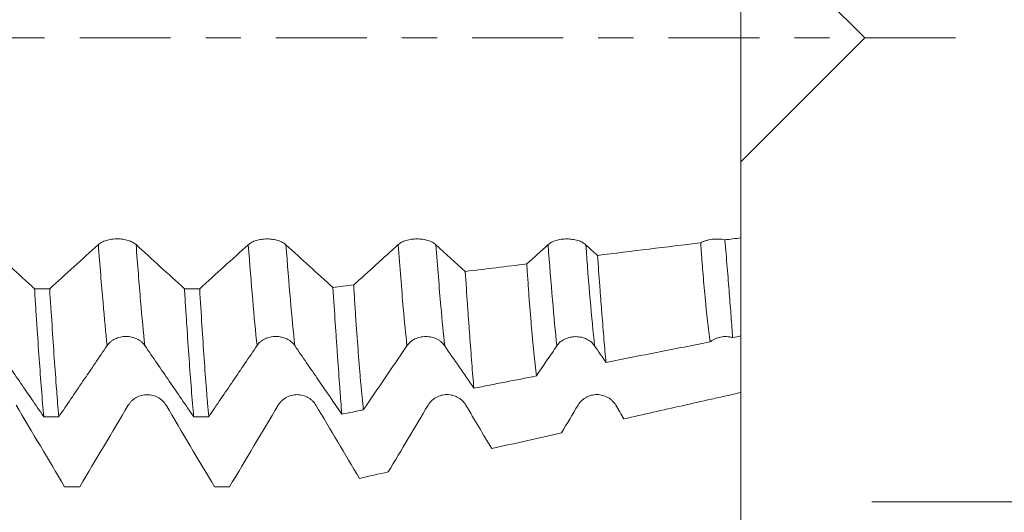
# Model space of a CAD drawing. Units: millimetres. Extents: x -37 to 88, y -68 to 75.
# Drawn here: x 64 to 76, y -6 to 0 of the extents above; entities that cross this region are included whole.
import ezdxf

# ---------------------------------------------------------------- set-up
doc = ezdxf.new("R2010")
doc.units = ezdxf.units.MM
doc.linetypes.add('CENTER', pattern=[47.5, 22, -8.5, 8.5, -8.5])
for name, color, linetype in [('1', 4, 'Continuous'), ('2', 7, 'Continuous'), ('SK2', 7, 'Continuous'), ('SK4', 2, 'CENTER')]:
    doc.layers.add(name, color=color, linetype=linetype)
doc.styles.add('iso_b_vert', font='simplex.shx')
doc.dimstyles.get("Standard").update_dxf_attribs({"dimtxt": 0.18, "dimasz": 0.18, "dimexe": 0.18, "dimexo": 0.0625, "dimgap": 0.09, "dimtad": 1, "dimzin": 0, "dimdsep": 52, "dimtxsty": 'Standard', "dimcen": 0.09, "dimadec": 0, "dimazin": 0, "dimtfac": 1, "dimtdec": 4, "dimtofl": 0, "dimtmove": 0, "dimatfit": 3, "dimfxl": 1, "dimtolj": 1, "dimtzin": 0, "dimarcsym": 0})

# ---------------------------------------------------------------- blocks, each defined once
blk = doc.blocks.new('_U0')
at = {"layer": '2', "lineweight": 13}
for p, q in [((-27.41, -1.5875), (-27.41, -56.052324)), ((72.59, -1.5875), (72.59, -56.052324)), ((-27.41, -54.052324), (72.59, -54.052324))]:
    blk.add_line(p, q, dxfattribs=at)
at = {"layer": '2', "lineweight": 18}
for points in [[(-27.41, -54.052324), (-23.910002, -53.591541), (-23.909998, -54.513108)], [(72.59, -54.052324), (69.090002, -54.513108), (69.089998, -53.591541)]]:
    blk.add_solid(points, dxfattribs=at)
at = {"layer": '2', "lineweight": 18, "insert": (16.986716, -53.16721), "char_height": 3, "attachment_point": 7, "line_spacing_factor": 1.084337, "style": 'iso_b_vert'}
blk.add_mtext('\\W0.7513;3.9370', dxfattribs=at)
blk = doc.blocks.new('_U1')
at = {"layer": 'SK2', "lineweight": 13}
for p, q in [((25.09, -1.5875), (25.09, -47.052324)), ((72.59, -1.5875), (72.59, -47.052324)), ((72.59, -45.052324), (25.09, -45.052324))]:
    blk.add_line(p, q, dxfattribs=at)
at = {"layer": 'SK2', "lineweight": 18}
for points in [[(25.09, -45.052324), (28.589998, -44.591541), (28.590002, -45.513108)], [(72.59, -45.052324), (69.090002, -45.513108), (69.089998, -44.591541)]]:
    blk.add_solid(points, dxfattribs=at)
at = {"layer": 'SK2', "lineweight": 18, "insert": (43.986601, -44.16721), "char_height": 3, "attachment_point": 7, "line_spacing_factor": 1.084337, "style": 'iso_b_vert'}
blk.add_mtext('\\W0.6920;1.8701', dxfattribs=at)
blk = doc.blocks.new('_U2')
at = {"layer": 'SK2', "lineweight": 13}
for p, q in [((30.09, -1.5875), (30.09, -38.052324)), ((72.59, -1.5875), (72.59, -38.052324)), ((72.59, -36.052324), (30.09, -36.052324))]:
    blk.add_line(p, q, dxfattribs=at)
at = {"layer": 'SK2', "lineweight": 18}
for points in [[(30.09, -36.052324), (33.589998, -35.591541), (33.590002, -36.513108)], [(72.59, -36.052324), (69.090002, -36.513108), (69.089998, -35.591541)]]:
    blk.add_solid(points, dxfattribs=at)
at = {"layer": 'SK2', "lineweight": 18, "insert": (46.111658, -35.16721), "char_height": 3, "attachment_point": 7, "line_spacing_factor": 1.084337, "style": 'iso_b_vert'}
blk.add_mtext('\\W0.7022;1.6732', dxfattribs=at)
blk = doc.blocks.new('_U3')
at = {"layer": 'SK2', "lineweight": 13}
for p, q in [((52.49, -1.5875), (52.49, -29.052324)), ((72.59, -1.5875), (72.59, -29.052324)), ((72.59, -27.052324), (52.49, -27.052324))]:
    blk.add_line(p, q, dxfattribs=at)
at = {"layer": 'SK2', "lineweight": 18}
for points in [[(52.49, -27.052324), (55.989998, -26.591541), (55.990002, -27.513108)], [(72.59, -27.052324), (69.090002, -27.513108), (69.089998, -26.591541)]]:
    blk.add_solid(points, dxfattribs=at)
at = {"layer": 'SK2', "lineweight": 18, "insert": (57.311658, -26.16721), "char_height": 3, "attachment_point": 7, "line_spacing_factor": 1.084337, "style": 'iso_b_vert'}
blk.add_mtext('\\W0.7022;0.7913', dxfattribs=at)
blk = doc.blocks.new('_U4')
at = {"layer": 'SK2', "lineweight": 13}
for p, q in [((67.6, 1.5875), (67.6, 15.743663)), ((72.59, 1.5875), (72.59, 15.743663)), ((80.09, 13.743663), (60.1, 13.743663))]:
    blk.add_line(p, q, dxfattribs=at)
at = {"layer": 'SK2', "lineweight": 18}
for points in [[(67.6, 13.743663), (64.100002, 13.282879), (64.099998, 14.204447)], [(72.59, 13.743663), (76.089998, 14.204447), (76.090002, 13.282879)]]:
    blk.add_solid(points, dxfattribs=at)
at = {"layer": 'SK2', "lineweight": 18, "attachment_point": 7, "line_spacing_factor": 1.084337, "style": 'iso_b_vert'}
for s, insert, char_height in [('\\W0.7022;0.1965', (64.866658, 21.628778), 3), ("\\W0.6474;'C'", (64.893158, 14.526297), 3.5)]:
    blk.add_mtext(s, dxfattribs=dict(at, insert=insert, char_height=char_height))
blk = doc.blocks.new('_U5')
at = {"layer": '2', "lineweight": 13}
for p, q in [((86.09, -5.621832), (86.09, 37.223864)), ((74.1775, 5.621832), (88.09, 5.621832)), ((74.1775, -5.621832), (88.09, -5.621832))]:
    blk.add_line(p, q, dxfattribs=at)
at = {"layer": '2', "lineweight": 18}
for points in [[(86.09, 5.621832), (86.550784, 2.121833), (85.629216, 2.12183)], [(86.09, -5.621832), (85.629216, -2.121833), (86.550784, -2.12183)]]:
    blk.add_solid(points, dxfattribs=at)
at = {"layer": '2', "lineweight": 18, "insert": (85.498886, 20.687324), "char_height": 3, "attachment_point": 7, "rotation": 90, "line_spacing_factor": 1.084337, "style": 'iso_b_vert'}
blk.add_mtext('\\W0.7280;7/16x1.81', dxfattribs=at)

msp = doc.modelspace()

# ---------------------------------------------------------------- linework, layer by layer
at = {"layer": '1', "lineweight": 18}
for p, q in [((74.09, 0), (72.59, 1.5)), ((72.59, -1.5), (74.09, 0))]:
    msp.add_line(p, q, dxfattribs=at)
for points, knots in [([(72.59, 1.3802), (72.59, 1.3732), (72.59, 1.3515), (72.59, 1.2907), (72.59, 1.1315), (72.59, 0.7957), (72.59, 0.3514), (72.59, -0.0298), (72.59, -0.3171), (72.59, -0.6106), (72.59, -1.0179), (72.59, -1.5295), (72.59, -1.9734), (72.59, -2.2558), (72.59, -2.3711), (72.59, -2.4228)], [0, 0, 0, 0, 0.0159702, 0.0477256, 0.1112365, 0.2382583, 0.3652801, 0.4287909, 0.4923018, 0.5558127, 0.6193236, 0.7463454, 0.8733672, 0.936878, 1, 1, 1, 1]), ([(65.2723, -2.5048), (65.2608, -2.4942), (65.2468, -2.4846), (65.2224, -2.4718), (65.2137, -2.4677), (65.1954, -2.4603), (65.1764, -2.4536), (65.1558, -2.4483), (65.1344, -2.4436), (65.1234, -2.4417), (65.1013, -2.4385), (65.0901, -2.4373), (65.0674, -2.4358), (65.0557, -2.4354), (65.0211, -2.4354), (64.9985, -2.4369), (64.965, -2.4416), (64.954, -2.4436), (64.9328, -2.4482), (64.9226, -2.4508), (64.9027, -2.4569), (64.8931, -2.4602), (64.8747, -2.4676), (64.8574, -2.4756), (64.8423, -2.4846), (64.8282, -2.4942), (64.8217, -2.4993), (64.8159, -2.5046)], [0, 0, 0, 0, 0.125, 0.125, 0.1875, 0.1875, 0.25, 0.3125, 0.3125, 0.375, 0.375, 0.4375, 0.4375, 0.5, 0.5, 0.625, 0.625, 0.6875, 0.6875, 0.75, 0.75, 0.8125, 0.8125, 0.875, 0.9375, 0.9375, 1, 1, 1, 1]), ([(67.0863, -2.5059), (67.0747, -2.4953), (67.0608, -2.4857), (67.0364, -2.4729), (67.0277, -2.4688), (67.0094, -2.4614), (66.9904, -2.4547), (66.9698, -2.4494), (66.9484, -2.4447), (66.9374, -2.4427), (66.9153, -2.4396), (66.9041, -2.4384), (66.8813, -2.4368), (66.8697, -2.4364), (66.8351, -2.4364), (66.8125, -2.438), (66.779, -2.4427), (66.768, -2.4447), (66.7468, -2.4493), (66.7365, -2.4519), (66.7167, -2.4579), (66.7071, -2.4613), (66.6887, -2.4687), (66.6714, -2.4767), (66.6562, -2.4857), (66.6422, -2.4953), (66.6357, -2.5004), (66.6299, -2.5057)], [0, 0, 0, 0, 0.125, 0.125, 0.1875, 0.1875, 0.25, 0.3125, 0.3125, 0.375, 0.375, 0.4375, 0.4375, 0.5, 0.5, 0.625, 0.625, 0.6875, 0.6875, 0.75, 0.75, 0.8125, 0.8125, 0.875, 0.9375, 0.9375, 1, 1, 1, 1]), ([(68.9004, -2.5055), (68.8888, -2.4949), (68.8749, -2.4854), (68.8505, -2.4725), (68.8417, -2.4684), (68.8235, -2.4611), (68.8044, -2.4543), (68.7838, -2.449), (68.7625, -2.4443), (68.7515, -2.4424), (68.7294, -2.4392), (68.7182, -2.438), (68.6954, -2.4365), (68.6838, -2.4361), (68.6492, -2.436), (68.6265, -2.4376), (68.5931, -2.4423), (68.5821, -2.4443), (68.5609, -2.4489), (68.5506, -2.4515), (68.5308, -2.4576), (68.5211, -2.4609), (68.5027, -2.4683), (68.4855, -2.4763), (68.4703, -2.4853), (68.4563, -2.4949), (68.4498, -2.5), (68.4439, -2.5053)], [0, 0, 0, 0, 0.125, 0.125, 0.1875, 0.1875, 0.25, 0.3125, 0.3125, 0.375, 0.375, 0.4375, 0.4375, 0.5, 0.5, 0.625, 0.625, 0.6875, 0.6875, 0.75, 0.75, 0.8125, 0.8125, 0.875, 0.9375, 0.9375, 1, 1, 1, 1]), ([(70.7145, -2.5055), (70.7029, -2.4949), (70.6889, -2.4854), (70.6646, -2.4725), (70.6558, -2.4685), (70.6375, -2.4611), (70.6185, -2.4544), (70.5979, -2.449), (70.5765, -2.4443), (70.5655, -2.4424), (70.5434, -2.4393), (70.5322, -2.4381), (70.5095, -2.4365), (70.4979, -2.4361), (70.4633, -2.4361), (70.4406, -2.4376), (70.4072, -2.4423), (70.3961, -2.4443), (70.3749, -2.4489), (70.3647, -2.4516), (70.3448, -2.4576), (70.3352, -2.461), (70.3168, -2.4684), (70.2995, -2.4763), (70.2844, -2.4854), (70.2703, -2.495), (70.2638, -2.5001), (70.258, -2.5054)], [0, 0, 0, 0, 0.125, 0.125, 0.1875, 0.1875, 0.25, 0.3125, 0.3125, 0.375, 0.375, 0.4375, 0.4375, 0.5, 0.5, 0.625, 0.625, 0.6875, 0.6875, 0.75, 0.75, 0.8125, 0.8125, 0.875, 0.9375, 0.9375, 1, 1, 1, 1]), ([(72.3979, -2.447), (72.3729, -2.4418), (72.347, -2.4386), (72.3136, -2.4373), (72.3068, -2.4371), (72.2934, -2.4371), (72.2868, -2.4373), (72.2669, -2.4381), (72.2537, -2.4391), (72.2277, -2.4423), (72.2148, -2.4444), (72.19, -2.4496), (72.1781, -2.4527), (72.1609, -2.458), (72.1553, -2.4599), (72.1442, -2.464), (72.1388, -2.4661), (72.1233, -2.4728), (72.1136, -2.4776), (72.1047, -2.4828)], [0, 0, 0, 0, 0.25, 0.25, 0.3125, 0.3125, 0.375, 0.375, 0.5, 0.5, 0.625, 0.625, 0.75, 0.75, 0.8125, 0.8125, 0.875, 0.875, 1, 1, 1, 1]), ([(72.1047, -2.4828), (72.1088, -2.5418), (72.1129, -2.5998), (72.1215, -2.7139), (72.1258, -2.7697), (72.1391, -2.9341), (72.1484, -3.0392), (72.1603, -3.165), (72.1627, -3.1899), (72.1675, -3.2391), (72.1699, -3.2634), (72.1774, -3.3355), (72.1824, -3.3821), (72.1978, -3.5181), (72.2086, -3.6034), (72.2201, -3.6833)], [0, 0, 0, 0, 0.125, 0.125, 0.25, 0.25, 0.5, 0.5, 0.5625, 0.5625, 0.625, 0.625, 0.75, 0.75, 1, 1, 1, 1]), ([(72.59, -2.4228), (72.5583, -2.4275), (72.5262, -2.4314), (72.4621, -2.4392), (72.43, -2.4431), (72.3979, -2.447)], [0, 0, 0, 0, 0.5, 0.5, 1, 1, 1, 1]), ([(72.4914, -3.6306), (72.4887, -3.5907), (72.4858, -3.5495), (72.4797, -3.4645), (72.4764, -3.4208), (72.4661, -3.2861), (72.4586, -3.1917), (72.4467, -3.0428), (72.4427, -2.9919), (72.4344, -2.8882), (72.4301, -2.8354), (72.417, -2.6739), (72.4078, -2.5624), (72.3979, -2.447)], [0, 0, 0, 0, 0.125, 0.125, 0.25, 0.25, 0.5, 0.5, 0.625, 0.625, 0.75, 0.75, 1, 1, 1, 1]), ([(72.59, -3.6106), (72.59, -3.4479), (72.59, -3.079), (72.59, -2.652), (72.59, -2.4228)], [0, 0, 0, 0, 0.489934, 1, 1, 1, 1]), ([(70.0006, -2.7392), (70.0048, -2.806), (70.0092, -2.8717), (70.018, -3.0007), (70.0225, -3.064), (70.0361, -3.25), (70.0455, -3.369), (70.0577, -3.5115), (70.0601, -3.5397), (70.065, -3.5953), (70.0724, -3.6776), (70.0799, -3.7565), (70.0952, -3.9098), (70.1056, -4.0059), (70.1162, -4.096)], [0, 0, 0, 0, 0.125, 0.125, 0.25, 0.25, 0.5, 0.5, 0.5625, 0.5625, 0.625, 0.75, 0.75, 1, 1, 1, 1]), ([(70.9582, -3.9308), (70.9543, -3.8875), (70.9503, -3.8427), (70.9424, -3.7501), (70.9384, -3.7025), (70.9262, -3.5555), (70.9179, -3.4522), (70.9052, -3.2891), (70.9009, -3.2333), (70.8922, -3.1196), (70.8879, -3.0617), (70.8745, -2.8845), (70.8654, -2.762), (70.8561, -2.635)], [0, 0, 0, 0, 0.125, 0.125, 0.25, 0.25, 0.5, 0.5, 0.625, 0.625, 0.75, 0.75, 1, 1, 1, 1]), ([(69.3601, -4.2444), (69.356, -4.1973), (69.3519, -4.1485), (69.3436, -4.0478), (69.3394, -3.9959), (69.3267, -3.8356), (69.3181, -3.7228), (69.3072, -3.5741), (69.305, -3.544), (69.3006, -3.4832), (69.2941, -3.3911), (69.2874, -3.2962), (69.274, -3.1027), (69.2648, -2.9687), (69.2554, -2.8298)], [0, 0, 0, 0, 0.125, 0.125, 0.25, 0.25, 0.5, 0.5, 0.5625, 0.5625, 0.625, 0.75, 0.75, 1, 1, 1, 1]), ([(64.1549, -4.5892), (64.1457, -4.4845), (64.1365, -4.3735), (64.1181, -4.1392), (64.0997, -3.8928), (64.0812, -3.6222), (64.0672, -3.41), (64.0625, -3.3377), (64.0531, -3.19), (64.0484, -3.1149), (64.0438, -3.0386)], [0, 0, 0, 0, 0.25, 0.25, 0.5, 0.75, 0.75, 0.875, 0.875, 1, 1, 1, 1]), ([(64.2272, -3.0387), (64.2365, -3.1912), (64.2458, -3.3378), (64.2643, -3.6194), (64.2735, -3.7545), (64.2917, -4.0132), (64.3007, -4.1368), (64.3144, -4.3134), (64.3189, -4.3709), (64.3282, -4.4827), (64.3329, -4.5368), (64.3375, -4.5892)], [0, 0, 0, 0, 0.25, 0.25, 0.5, 0.5, 0.75, 0.75, 0.875, 0.875, 1, 1, 1, 1]), ([(65.9692, -4.5896), (65.96, -4.4849), (65.9508, -4.3739), (65.9322, -4.1397), (65.9229, -4.0165), (65.9043, -3.758), (65.8951, -3.6227), (65.8812, -3.4105), (65.8766, -3.3382), (65.8673, -3.1905), (65.8626, -3.1154), (65.858, -3.0391)], [0, 0, 0, 0, 0.25, 0.25, 0.5, 0.5, 0.75, 0.75, 0.875, 0.875, 1, 1, 1, 1]), ([(66.042, -3.0392), (66.0514, -3.1917), (66.0605, -3.3383), (66.0784, -3.6199), (66.0961, -3.89), (66.1141, -4.1373), (66.1278, -4.3139), (66.1325, -4.3713), (66.1418, -4.4831), (66.1465, -4.5372), (66.1512, -4.5896)], [0, 0, 0, 0, 0.25, 0.25, 0.5, 0.75, 0.75, 0.875, 0.875, 1, 1, 1, 1]), ([(67.7618, -4.5581), (67.7579, -4.5072), (67.7538, -4.4544), (67.7456, -4.3453), (67.7414, -4.2891), (67.7286, -4.1157), (67.7198, -3.9936), (67.7062, -3.8009), (67.7016, -3.7351), (67.6923, -3.6002), (67.6877, -3.5313), (67.6735, -3.3208), (67.6639, -3.1753), (67.6543, -3.0243)], [0, 0, 0, 0, 0.125, 0.125, 0.25, 0.25, 0.5, 0.5, 0.625, 0.625, 0.75, 0.75, 1, 1, 1, 1]), ([(67.9057, -2.9938), (67.9101, -3.0684), (67.9146, -3.1419), (67.9237, -3.286), (67.9284, -3.3566), (67.9424, -3.5643), (67.9521, -3.6971), (67.9644, -3.856), (67.9668, -3.8875), (67.9718, -3.9495), (67.9792, -4.0412), (67.9866, -4.1291), (68.0016, -4.2999), (68.0119, -4.4069), (68.0224, -4.507)], [0, 0, 0, 0, 0.125, 0.125, 0.25, 0.25, 0.5, 0.5, 0.5625, 0.5625, 0.625, 0.75, 0.75, 1, 1, 1, 1]), ([(64.9222, -3.7281), (64.9338, -3.7111), (64.9477, -3.6957), (64.972, -3.6751), (64.9808, -3.6687), (64.9991, -3.6569), (65.0181, -3.6463), (65.0387, -3.6378), (65.0601, -3.6305), (65.0711, -3.6274), (65.0932, -3.6225), (65.1044, -3.6207), (65.1272, -3.6183), (65.1388, -3.6176), (65.1734, -3.6177), (65.1961, -3.6202), (65.2296, -3.6276), (65.2406, -3.6307), (65.2617, -3.6381), (65.272, -3.6423), (65.2919, -3.6518), (65.3015, -3.6572), (65.3199, -3.669), (65.3371, -3.6817), (65.3523, -3.6962), (65.3663, -3.7116), (65.3728, -3.7198), (65.3787, -3.7283)], [0, 0, 0, 0, 0.125, 0.125, 0.1875, 0.1875, 0.25, 0.3125, 0.3125, 0.375, 0.375, 0.4375, 0.4375, 0.5, 0.5, 0.625, 0.625, 0.6875, 0.6875, 0.75, 0.75, 0.8125, 0.8125, 0.875, 0.9375, 0.9375, 1, 1, 1, 1]), ([(66.7363, -3.7279), (66.7478, -3.7108), (66.7617, -3.6955), (66.7861, -3.6749), (66.7948, -3.6684), (66.8131, -3.6567), (66.8322, -3.6461), (66.8528, -3.6376), (66.8742, -3.6303), (66.8851, -3.6272), (66.9073, -3.6223), (66.9185, -3.6205), (66.9413, -3.6181), (66.9529, -3.6174), (66.9875, -3.6175), (67.0101, -3.62), (67.0436, -3.6274), (67.0546, -3.6305), (67.0758, -3.6379), (67.086, -3.6421), (67.1059, -3.6516), (67.1155, -3.657), (67.1339, -3.6688), (67.1512, -3.6815), (67.1663, -3.696), (67.1804, -3.7114), (67.1869, -3.7196), (67.1927, -3.7281)], [0, 0, 0, 0, 0.125, 0.125, 0.1875, 0.1875, 0.25, 0.3125, 0.3125, 0.375, 0.375, 0.4375, 0.4375, 0.5, 0.5, 0.625, 0.625, 0.6875, 0.6875, 0.75, 0.75, 0.8125, 0.8125, 0.875, 0.9375, 0.9375, 1, 1, 1, 1]), ([(68.5503, -3.7293), (68.5619, -3.7123), (68.5758, -3.6969), (68.6001, -3.6763), (68.6089, -3.6698), (68.6272, -3.6581), (68.6462, -3.6475), (68.6668, -3.639), (68.6882, -3.6317), (68.6992, -3.6286), (68.7213, -3.6237), (68.7325, -3.6219), (68.7553, -3.6194), (68.7669, -3.6188), (68.8015, -3.6188), (68.8242, -3.6213), (68.8577, -3.6288), (68.8687, -3.6319), (68.8898, -3.6392), (68.9001, -3.6434), (68.92, -3.653), (68.9296, -3.6583), (68.948, -3.6701), (68.9652, -3.6829), (68.9804, -3.6974), (68.9945, -3.7128), (69.001, -3.721), (69.0068, -3.7295)], [0, 0, 0, 0, 0.125, 0.125, 0.1875, 0.1875, 0.25, 0.3125, 0.3125, 0.375, 0.375, 0.4375, 0.4375, 0.5, 0.5, 0.625, 0.625, 0.6875, 0.6875, 0.75, 0.75, 0.8125, 0.8125, 0.875, 0.9375, 0.9375, 1, 1, 1, 1]), ([(70.3643, -3.7304), (70.3759, -3.7133), (70.3898, -3.698), (70.4141, -3.6774), (70.4229, -3.6709), (70.4412, -3.6591), (70.4602, -3.6485), (70.4808, -3.64), (70.5022, -3.6327), (70.5132, -3.6296), (70.5353, -3.6247), (70.5466, -3.6229), (70.5693, -3.6205), (70.5809, -3.6198), (70.6155, -3.6199), (70.6382, -3.6224), (70.6717, -3.6298), (70.6827, -3.633), (70.7039, -3.6403), (70.7141, -3.6445), (70.734, -3.6541), (70.7436, -3.6594), (70.762, -3.6713), (70.7793, -3.684), (70.7944, -3.6985), (70.8085, -3.7139), (70.815, -3.7221), (70.8208, -3.7306)], [0, 0, 0, 0, 0.125, 0.125, 0.1875, 0.1875, 0.25, 0.3125, 0.3125, 0.375, 0.375, 0.4375, 0.4375, 0.5, 0.5, 0.625, 0.625, 0.6875, 0.6875, 0.75, 0.75, 0.8125, 0.8125, 0.875, 0.9375, 0.9375, 1, 1, 1, 1]), ([(70.9582, -3.9308), (71.1685, -3.8896), (71.3788, -3.8483), (71.6943, -3.7865), (71.7995, -3.7658), (72.0098, -3.7245), (72.1149, -3.7038), (72.2201, -3.6833)], [0, 0, 0, 0, 0.5, 0.5, 0.75, 0.75, 1, 1, 1, 1]), ([(72.2201, -3.6833), (72.2287, -3.676), (72.2381, -3.6691), (72.2576, -3.6568), (72.2678, -3.6513), (72.2891, -3.6414), (72.3002, -3.6371), (72.3232, -3.6297), (72.3466, -3.6238), (72.3706, -3.6207), (72.395, -3.6189), (72.4074, -3.6187), (72.4318, -3.6197), (72.4439, -3.6209), (72.4618, -3.6238), (72.4678, -3.6249), (72.4797, -3.6275), (72.4856, -3.629), (72.4914, -3.6306)], [0, 0, 0, 0, 0.125, 0.125, 0.25, 0.25, 0.375, 0.375, 0.5, 0.625, 0.625, 0.75, 0.75, 0.875, 0.875, 0.9375, 0.9375, 1, 1, 1, 1]), ([(72.59, -3.6692), (72.59, -3.6929), (72.59, -3.8049), (72.59, -4.0127), (72.59, -4.2004), (72.59, -4.2954)], [0, 0, 0, 0, 0.1198409, 0.5612721, 1, 1, 1, 1]), ([(63.5646, -3.7283), (63.6139, -3.8), (63.6631, -3.8717), (63.7615, -4.0151), (63.9091, -4.2302), (64.0566, -4.4456), (64.1549, -4.5892)], [0, 0, 0, 0, 0.25, 0.25, 0.5, 1, 1, 1, 1]), ([(64.3375, -4.5892), (64.435, -4.4456), (64.5325, -4.3021), (64.6787, -4.0868), (64.7274, -4.015), (64.8248, -3.8716), (64.8735, -3.7999), (64.9222, -3.7281)], [0, 0, 0, 0, 0.5, 0.5, 0.75, 0.75, 1, 1, 1, 1]), ([(65.3787, -3.7283), (65.4279, -3.8001), (65.4772, -3.8717), (65.5756, -4.0152), (65.7233, -4.2304), (65.8709, -4.4459), (65.9692, -4.5896)], [0, 0, 0, 0, 0.25, 0.25, 0.5, 1, 1, 1, 1]), ([(66.1512, -4.5896), (66.2488, -4.4459), (66.3463, -4.3022), (66.4926, -4.0868), (66.5413, -4.015), (66.6388, -3.8715), (66.6875, -3.7997), (66.7363, -3.7279)], [0, 0, 0, 0, 0.5, 0.5, 0.75, 0.75, 1, 1, 1, 1]), ([(67.1927, -3.7281), (67.2402, -3.7973), (67.2876, -3.8664), (67.3825, -4.0046), (67.5248, -4.212), (67.6671, -4.4197), (67.7618, -4.5581)], [0, 0, 0, 0, 0.25, 0.25, 0.5, 1, 1, 1, 1]), ([(68.0224, -4.507), (68.1105, -4.3773), (68.2425, -4.1828), (68.3744, -3.9884), (68.4624, -3.8589), (68.5064, -3.7942), (68.5503, -3.7293)], [0, 0, 0, 0, 0.5, 0.75, 0.75, 1, 1, 1, 1]), ([(69.0068, -3.7295), (69.0657, -3.8153), (69.1246, -3.901), (69.2424, -4.0727), (69.3013, -4.1585), (69.3601, -4.2444)], [0, 0, 0, 0, 0.5, 0.5, 1, 1, 1, 1]), ([(70.1162, -4.096), (70.1576, -4.0351), (70.199, -3.9741), (70.2817, -3.8523), (70.323, -3.7914), (70.3643, -3.7304)], [0, 0, 0, 0, 0.5, 0.5, 1, 1, 1, 1]), ([(65.635, -4.4503), (65.6235, -4.4308), (65.6095, -4.4132), (65.5852, -4.3895), (65.5764, -4.382), (65.5581, -4.3685), (65.5391, -4.3561), (65.5185, -4.3463), (65.4971, -4.3377), (65.4862, -4.3341), (65.464, -4.3283), (65.4528, -4.3262), (65.4301, -4.3232), (65.4185, -4.3225), (65.3838, -4.3225), (65.3612, -4.3254), (65.3277, -4.3341), (65.3167, -4.3377), (65.2955, -4.3462), (65.2853, -4.3511), (65.2654, -4.3622), (65.2558, -4.3684), (65.2374, -4.382), (65.2201, -4.3967), (65.205, -4.4134), (65.1909, -4.4311), (65.1844, -4.4405), (65.1786, -4.4502)], [0, 0, 0, 0, 0.125, 0.125, 0.1875, 0.1875, 0.25, 0.3125, 0.3125, 0.375, 0.375, 0.4375, 0.4375, 0.5, 0.5, 0.625, 0.625, 0.6875, 0.6875, 0.75, 0.75, 0.8125, 0.8125, 0.875, 0.9375, 0.9375, 1, 1, 1, 1]), ([(67.4491, -4.4502), (67.4375, -4.4307), (67.4235, -4.4131), (67.3992, -4.3894), (67.3904, -4.382), (67.3721, -4.3684), (67.3531, -4.356), (67.3325, -4.3462), (67.3111, -4.3376), (67.3002, -4.334), (67.278, -4.3282), (67.2668, -4.3261), (67.2441, -4.3231), (67.2325, -4.3224), (67.1979, -4.3224), (67.1752, -4.3253), (67.1418, -4.3339), (67.1308, -4.3376), (67.1096, -4.3461), (67.0993, -4.351), (67.0794, -4.3621), (67.0698, -4.3683), (67.0514, -4.3819), (67.0341, -4.3966), (67.019, -4.4133), (67.0049, -4.431), (66.9984, -4.4403), (66.9926, -4.4501)], [0, 0, 0, 0, 0.125, 0.125, 0.1875, 0.1875, 0.25, 0.3125, 0.3125, 0.375, 0.375, 0.4375, 0.4375, 0.5, 0.5, 0.625, 0.625, 0.6875, 0.6875, 0.75, 0.75, 0.8125, 0.8125, 0.875, 0.9375, 0.9375, 1, 1, 1, 1]), ([(69.2632, -4.4494), (69.2516, -4.4299), (69.2377, -4.4123), (69.2133, -4.3886), (69.2045, -4.3812), (69.1863, -4.3676), (69.1672, -4.3552), (69.1466, -4.3454), (69.1253, -4.3368), (69.1143, -4.3332), (69.0922, -4.3275), (69.0809, -4.3253), (69.0582, -4.3224), (69.0466, -4.3216), (69.012, -4.3216), (68.9893, -4.3245), (68.9559, -4.3332), (68.9449, -4.3368), (68.9237, -4.3453), (68.9134, -4.3502), (68.8936, -4.3613), (68.8839, -4.3675), (68.8655, -4.3812), (68.8483, -4.3958), (68.8331, -4.4125), (68.8191, -4.4302), (68.8126, -4.4396), (68.8067, -4.4493)], [0, 0, 0, 0, 0.125, 0.125, 0.1875, 0.1875, 0.25, 0.3125, 0.3125, 0.375, 0.375, 0.4375, 0.4375, 0.5, 0.5, 0.625, 0.625, 0.6875, 0.6875, 0.75, 0.75, 0.8125, 0.8125, 0.875, 0.9375, 0.9375, 1, 1, 1, 1]), ([(71.0772, -4.4496), (71.0656, -4.4301), (71.0517, -4.4125), (71.0273, -4.3888), (71.0186, -4.3814), (71.0003, -4.3678), (70.9812, -4.3554), (70.9607, -4.3456), (70.9393, -4.337), (70.9283, -4.3334), (70.9062, -4.3277), (70.895, -4.3255), (70.8722, -4.3226), (70.8606, -4.3218), (70.826, -4.3219), (70.8033, -4.3247), (70.7699, -4.3334), (70.7589, -4.337), (70.7377, -4.3455), (70.7274, -4.3504), (70.7076, -4.3615), (70.6979, -4.3677), (70.6796, -4.3814), (70.6623, -4.3961), (70.6471, -4.4127), (70.6331, -4.4304), (70.6266, -4.4398), (70.6208, -4.4495)], [0, 0, 0, 0, 0.125, 0.125, 0.1875, 0.1875, 0.25, 0.3125, 0.3125, 0.375, 0.375, 0.4375, 0.4375, 0.5, 0.5, 0.625, 0.625, 0.6875, 0.6875, 0.75, 0.75, 0.8125, 0.8125, 0.875, 0.9375, 0.9375, 1, 1, 1, 1]), ([(72.59, -4.2954), (72.5608, -4.3033), (72.5314, -4.3099), (72.4724, -4.3232), (72.384, -4.3431), (72.1777, -4.3895), (71.765, -4.4824), (71.4113, -4.5621), (71.1755, -4.6152)], [0, 0, 0, 0, 0.0625, 0.0625, 0.125, 0.25, 0.5, 1, 1, 1, 1])]:
    msp.add_open_spline(points, degree=3, knots=knots, dxfattribs=at)
for points in [[(72.1047, -2.4828), (71.6885, -2.5336), (71.2723, -2.5843), (70.8561, -2.635)], [(64.0438, -3.0386), (63.8486, -2.8609), (63.6535, -2.683), (63.4583, -2.5045)], [(64.8159, -2.5046), (64.6195, -2.683), (64.4233, -2.861), (64.2272, -3.0387)], [(65.858, -3.0391), (65.6628, -2.8614), (65.4676, -2.6833), (65.2723, -2.5048)], [(66.6299, -2.5057), (66.4338, -2.6839), (66.2379, -2.8617), (66.042, -3.0392)], [(67.6543, -3.0243), (67.465, -2.8518), (67.2757, -2.6791), (67.0863, -2.5059)], [(68.4439, -2.5053), (68.2644, -2.6685), (68.085, -2.8313), (67.9057, -2.9938)], [(69.2554, -2.8298), (69.1371, -2.7219), (69.0188, -2.6138), (68.9004, -2.5055)], [(70.258, -2.5054), (70.1722, -2.5834), (70.0863, -2.6613), (70.0006, -2.7392)], [(70.8561, -2.635), (70.8089, -2.5919), (70.7617, -2.5487), (70.7145, -2.5055)], [(70.0006, -2.7392), (69.7522, -2.7694), (69.5038, -2.7996), (69.2554, -2.8298)], [(64.2272, -3.0387), (64.166, -3.0386), (64.1049, -3.0386), (64.0438, -3.0386)], [(66.042, -3.0392), (65.9807, -3.0392), (65.9193, -3.0392), (65.858, -3.0391)], [(67.9057, -2.9938), (67.8219, -3.004), (67.7381, -3.0142), (67.6543, -3.0243)], [(72.4914, -3.6306), (72.5244, -3.6243), (72.5574, -3.6181), (72.59, -3.6106)], [(70.8208, -3.7306), (70.8666, -3.7974), (70.9124, -3.8641), (70.9582, -3.9308)], [(69.3601, -4.2444), (69.6122, -4.1949), (69.8642, -4.1455), (70.1162, -4.096)], [(64.407, -5.4373), (64.2117, -5.108), (64.0164, -4.7787), (63.8211, -4.4497)], [(65.1786, -4.4502), (64.9823, -4.779), (64.7862, -5.1081), (64.5902, -5.4373)], [(66.2204, -5.4372), (66.0253, -5.1081), (65.8302, -4.7791), (65.635, -4.4503)], [(66.9926, -4.4501), (66.7963, -4.7789), (66.6002, -5.108), (66.4041, -5.4372)], [(67.9748, -5.3364), (67.7996, -5.0409), (67.6243, -4.7455), (67.4491, -4.4502)], [(67.7618, -4.5581), (67.8487, -4.5411), (67.9356, -4.524), (68.0224, -4.507)], [(68.8067, -4.4493), (68.646, -4.7186), (68.4853, -4.988), (68.3248, -5.2575)], [(69.5755, -4.9756), (69.4714, -4.8002), (69.3673, -4.6248), (69.2632, -4.4494)], [(70.6208, -4.4495), (70.554, -4.5614), (70.4872, -4.6733), (70.4204, -4.7852)], [(71.1755, -4.6152), (71.1427, -4.56), (71.11, -4.5048), (71.0772, -4.4496)], [(64.1549, -4.5892), (64.2158, -4.5892), (64.2767, -4.5892), (64.3375, -4.5892)], [(65.9692, -4.5896), (66.0299, -4.5896), (66.0905, -4.5896), (66.1512, -4.5896)], [(70.4204, -4.7852), (70.1388, -4.8487), (69.8571, -4.9121), (69.5755, -4.9756)], [(68.3248, -5.2575), (68.2081, -5.2838), (68.0914, -5.3101), (67.9748, -5.3364)], [(64.5902, -5.4373), (64.5291, -5.4373), (64.4681, -5.4373), (64.407, -5.4373)], [(66.4041, -5.4372), (66.3429, -5.4372), (66.2817, -5.4372), (66.2204, -5.4372)]]:
    msp.add_open_spline(points, degree=3, dxfattribs=at)
at = {"layer": '1', "lineweight": 13}
for points, knots in [([(64.8159, -2.5046), (64.8347, -2.7559), (64.8701, -3.1997), (64.9056, -3.5724), (64.9222, -3.7281)], [0, 0, 0, 0, 0.5314108, 1, 1, 1, 1]), ([(65.2723, -2.5048), (65.2906, -2.7488), (65.326, -3.1934), (65.3615, -3.5675), (65.3787, -3.7283)], [0, 0, 0, 0, 0.5158196, 1, 1, 1, 1]), ([(68.4439, -2.5053), (68.4646, -2.7814), (68.5001, -3.2242), (68.5355, -3.591), (68.5503, -3.7293)], [0, 0, 0, 0, 0.5834906, 1, 1, 1, 1]), ([(68.9004, -2.5055), (68.9205, -2.7743), (68.956, -3.2179), (68.9914, -3.586), (69.0068, -3.7295)], [0, 0, 0, 0, 0.5679265, 1, 1, 1, 1])]:
    msp.add_open_spline(points, degree=3, knots=knots, dxfattribs=at)
for points in [[(66.6299, -2.5057), (66.6656, -2.9831), (66.7011, -3.3978), (66.7363, -3.7279)], [(67.0863, -2.5059), (67.122, -2.9832), (67.1576, -3.3981), (67.1927, -3.7281)], [(70.258, -2.5054), (70.2936, -2.9812), (70.3289, -3.3986), (70.3643, -3.7304)], [(70.7145, -2.5055), (70.75, -2.9814), (70.7854, -3.3988), (70.8208, -3.7306)]]:
    msp.add_open_spline(points, degree=3, dxfattribs=at)
at = {"layer": 'SK4', "lineweight": 18, "ltscale": 0.05}
msp.add_line((-30.41, 0), (75.59, 0), dxfattribs=at)

# ---------------------------------------------------------------- dimensions: what is measured, and where the dimension line sits
at = {"layer": '2', "lineweight": 18}
dim = msp.add_linear_dim(base=(86.09, 5.6218), p1=(72.59, -5.6218), p2=(72.59, 5.6218), angle=90, dimstyle='Standard', override={"dimtxt": 3, "dimasz": 3.5, "dimexe": 2, "dimexo": 1.5875, "dimgap": 1.5, "dimtad": 1, "dimtih": 0, "dimtoh": 0, "dimdec": 3, "dimlfac": 1, "dimzin": 8, "dimdsep": 46, "dimlunit": 2, "dimpost": '', "dimtxsty": 'iso_b_vert', "dimsah": 1, "dimse1": 0, "dimse2": 0, "dimsd1": 0, "dimsd2": 0, "dimclrd": 2, "dimclre": 2, "dimclrt": 2, "dimtol": 0, "dimtm": -0.1, "dimtfac": 1.166667, "dimtdec": 3, "dimtofl": 1, "dimtmove": 0, "dimtzin": 8, "dimlwd": 13, "dimlwe": 13}, dxfattribs=at)
dim.commit()
dim.dimension.update_dxf_attribs({"geometry": '_U5', "text_midpoint": (86.09, 28.8881)})
dim = msp.add_linear_dim(base=(72.59, -54.0523), p1=(-27.41, 0), p2=(72.59, 0), dimstyle='Standard', override={"dimtxt": 3, "dimasz": 3.5, "dimexe": 2, "dimexo": 1.5875, "dimgap": 1.5, "dimtad": 1, "dimtih": 1, "dimtoh": 0, "dimdec": 3, "dimlfac": 1, "dimzin": 8, "dimdsep": 46, "dimlunit": 2, "dimpost": '', "dimtxsty": 'iso_b_vert', "dimsah": 1, "dimse1": 0, "dimse2": 0, "dimsd1": 0, "dimsd2": 0, "dimclrd": 2, "dimclre": 2, "dimclrt": 2, "dimtol": 0, "dimtm": -0.1, "dimtfac": 1.166667, "dimtdec": 3, "dimtofl": 1, "dimtmove": 0, "dimtzin": 8, "dimlwd": 13, "dimlwe": 13}, dxfattribs=at)
dim.commit()
dim.dimension.update_dxf_attribs({"geometry": '_U0', "text_midpoint": (22.59, -54.0523)})
at = {"layer": 'SK2', "lineweight": 18}
for base, p2, picture, middle in [((67.6, 13.7437), (67.6, 0), '_U4', (70.095, 13.7437)), ((25.09, -45.0523), (25.09, 0), '_U1', (48.84, -45.0523)), ((30.09, -36.0523), (30.09, 0), '_U2', (51.34, -36.0523)), ((52.49, -27.0523), (52.49, 0), '_U3', (62.54, -27.0523))]:
    dim = msp.add_linear_dim(base=base, p1=(72.59, 0), p2=p2, dimstyle='Standard', override={"dimtxt": 3, "dimasz": 3.5, "dimexe": 2, "dimexo": 1.5875, "dimgap": 1.5, "dimtad": 1, "dimtih": 1, "dimtoh": 0, "dimdec": 3, "dimlfac": 1, "dimzin": 8, "dimdsep": 46, "dimlunit": 2, "dimpost": '', "dimtxsty": 'iso_b_vert', "dimsah": 1, "dimse1": 0, "dimse2": 0, "dimsd1": 0, "dimsd2": 0, "dimclrd": 2, "dimclre": 2, "dimclrt": 2, "dimtol": 0, "dimtm": -0.1, "dimtfac": 1.166667, "dimtdec": 3, "dimtofl": 1, "dimtmove": 0, "dimtzin": 8, "dimlwd": 13, "dimlwe": 13}, dxfattribs=at)
    dim.commit()
    dim.dimension.update_dxf_attribs({"geometry": picture, "text_midpoint": middle})

doc.saveas('drawing.dxf')
